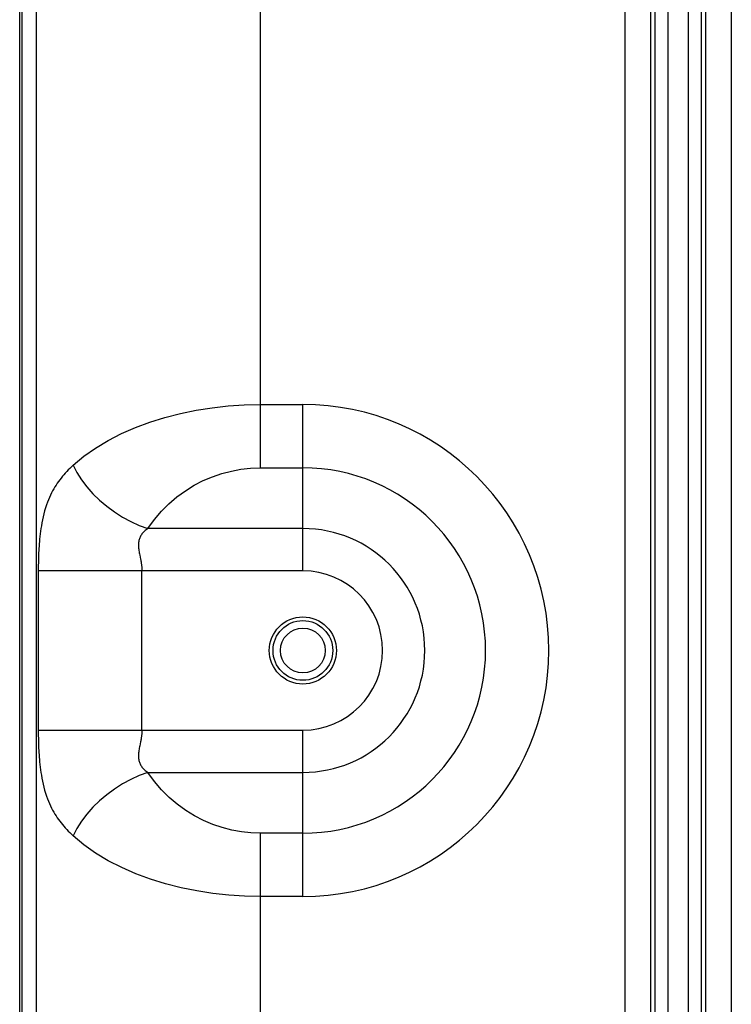
# Model space of a CAD drawing. Units: millimetres. Extents: x 0 to 4756, y 0 to 1682.
# Drawn here: x 3086 to 3133, y 854 to 920 of the extents above; entities that cross this region are included whole.
import ezdxf

# ---------------------------------------------------------------- set-up
doc = ezdxf.new("R2010")
doc.units = ezdxf.units.MM
doc.header["$LTSCALE"] = 261.57428
for name, color, linetype in [('00_COMPONENTS', 7, 'CONTINUOUS'), ('3_ALL_AXES', 7, 'CONTINUOUS'), ('7_ALL_FEATURES', 7, 'CONTINUOUS')]:
    doc.layers.add(name, color=color, linetype=linetype)

msp = doc.modelspace()

# ---------------------------------------------------------------- linework, layer by layer
at = {"layer": '00_COMPONENTS', "color": 6, "linetype": 'Continuous'}
msp.add_line((3085.624, 402.572), (3085.624, 1083.756), dxfattribs=at)
at = {"layer": '00_COMPONENTS', "color": 7, "linetype": 'Continuous'}
for p, q in [((3085.625, 403.136), (3085.625, 1082.936)), ((3085.765, 1082.934), (3085.765, 403.138))]:
    msp.add_line(p, q, dxfattribs=at)
for radius in [2, 1.5]:
    msp.add_circle((3104.6, 878.036), radius, dxfattribs=at)
at = {"layer": '3_ALL_AXES', "color": 7, "linetype": 'Continuous'}
for p, q in [((3086.75, 408.436), (3086.75, 1077.636)), ((3101.75, 890.278), (3101.75, 965.079)), ((3097.446, 894.143), (3098.514, 894.309)), ((3098.514, 894.309), (3099.583, 894.427)), ((3099.583, 894.427), (3100.663, 894.497)), ((3100.663, 894.497), (3101.75, 894.521)), ((3101.75, 894.521), (3104.6, 894.521)), ((3104.6, 883.379), (3104.6, 894.521)), ((3094.351, 893.35), (3095.357, 893.663)), ((3095.357, 893.663), (3096.391, 893.927)), ((3096.391, 893.927), (3097.446, 894.143)), ((3092.438, 892.577), (3093.376, 892.988)), ((3093.376, 892.988), (3094.351, 893.35)), ((3091.544, 892.117), (3092.438, 892.577)), ((3090.7, 891.608), (3091.544, 892.117)), ((3089.199, 890.45), (3089.916, 891.052)), ((3089.916, 891.052), (3090.7, 891.608)), ((3089.09, 890.348), (3088.982, 890.245)), ((3089.199, 890.45), (3089.09, 890.348)), ((3089.199, 890.45), (3089.452, 889.96)), ((3088.487, 889.71), (3088.396, 889.598)), ((3088.58, 889.82), (3088.487, 889.71)), ((3088.677, 889.928), (3088.58, 889.82)), ((3088.776, 890.035), (3088.677, 889.928)), ((3088.878, 890.141), (3088.776, 890.035)), ((3088.982, 890.245), (3088.878, 890.141)), ((3089.452, 889.96), (3089.76, 889.476)), ((3097.914, 889.42), (3098.534, 889.684)), ((3098.534, 889.684), (3099.168, 889.9)), ((3099.168, 889.9), (3099.809, 890.067)), ((3099.809, 890.067), (3100.45, 890.184)), ((3100.45, 890.184), (3101.098, 890.255)), ((3101.098, 890.255), (3101.75, 890.278)), ((3101.75, 890.278), (3104.6, 890.278)), ((3088.058, 889.126), (3087.98, 889)), ((3088.139, 889.248), (3088.058, 889.126)), ((3088.222, 889.367), (3088.139, 889.248)), ((3088.308, 889.484), (3088.222, 889.367)), ((3088.396, 889.598), (3088.308, 889.484)), ((3089.76, 889.476), (3090.117, 889.003)), ((3096.726, 888.746), (3097.311, 889.107)), ((3097.311, 889.107), (3097.914, 889.42)), ((3087.685, 888.45), (3087.616, 888.298)), ((3087.756, 888.596), (3087.685, 888.45)), ((3087.829, 888.735), (3087.756, 888.596)), ((3087.903, 888.87), (3087.829, 888.735)), ((3087.98, 889), (3087.903, 888.87)), ((3090.117, 889.003), (3090.522, 888.546)), ((3090.522, 888.546), (3090.968, 888.111)), ((3096.163, 888.334), (3096.726, 888.746)), ((3087.418, 887.79), (3087.356, 887.599)), ((3087.483, 887.97), (3087.418, 887.79)), ((3087.549, 888.138), (3087.483, 887.97)), ((3087.616, 888.298), (3087.549, 888.138)), ((3090.968, 888.111), (3091.452, 887.702)), ((3091.452, 887.702), (3091.967, 887.325)), ((3095.12, 887.365), (3095.626, 887.874)), ((3095.626, 887.874), (3096.163, 888.334)), ((3087.24, 887.191), (3087.19, 886.987)), ((3087.295, 887.397), (3087.24, 887.191)), ((3087.356, 887.599), (3087.295, 887.397)), ((3091.967, 887.325), (3092.507, 886.983)), ((3094.65, 886.809), (3095.12, 887.365)), ((3087.074, 886.397), (3087.045, 886.21)), ((3087.108, 886.59), (3087.074, 886.397)), ((3087.147, 886.787), (3087.108, 886.59)), ((3087.19, 886.987), (3087.147, 886.787)), ((3092.507, 886.983), (3093.067, 886.681)), ((3093.067, 886.681), (3093.64, 886.421)), ((3093.64, 886.421), (3094.22, 886.207)), ((3094.22, 886.207), (3094.65, 886.809)), ((3086.996, 885.849), (3086.976, 885.676)), ((3087.019, 886.027), (3086.996, 885.849)), ((3087.045, 886.21), (3087.019, 886.027)), ((3093.747, 885.744), (3093.719, 885.692)), ((3093.779, 885.796), (3093.747, 885.744)), ((3093.814, 885.846), (3093.779, 885.796)), ((3093.852, 885.894), (3093.814, 885.846)), ((3093.893, 885.942), (3093.852, 885.894)), ((3093.938, 885.989), (3093.893, 885.942)), ((3093.986, 886.035), (3093.938, 885.989)), ((3094.039, 886.08), (3093.986, 886.035)), ((3094.095, 886.124), (3094.039, 886.08)), ((3094.155, 886.166), (3094.095, 886.124)), ((3094.22, 886.207), (3094.155, 886.166)), ((3104.6, 886.207), (3094.22, 886.207)), ((3086.931, 885.185), (3086.92, 885.029)), ((3086.944, 885.344), (3086.931, 885.185)), ((3086.959, 885.508), (3086.944, 885.344)), ((3086.976, 885.676), (3086.959, 885.508)), ((3093.585, 885.142), (3093.584, 885.067)), ((3093.584, 885.067), (3093.587, 884.988)), ((3093.589, 885.213), (3093.585, 885.142)), ((3093.596, 885.281), (3093.589, 885.213)), ((3093.605, 885.346), (3093.596, 885.281)), ((3093.617, 885.408), (3093.605, 885.346)), ((3093.632, 885.469), (3093.617, 885.408)), ((3093.65, 885.527), (3093.632, 885.469)), ((3093.67, 885.584), (3093.65, 885.527)), ((3093.693, 885.639), (3093.67, 885.584)), ((3093.719, 885.692), (3093.693, 885.639)), ((3086.888, 884.444), (3086.883, 884.305)), ((3086.895, 884.586), (3086.888, 884.444)), ((3086.902, 884.73), (3086.895, 884.586)), ((3086.91, 884.878), (3086.902, 884.73)), ((3086.92, 885.029), (3086.91, 884.878)), ((3093.587, 884.988), (3093.592, 884.905)), ((3093.592, 884.905), (3093.601, 884.821)), ((3093.601, 884.821), (3093.611, 884.739)), ((3093.611, 884.739), (3093.623, 884.659)), ((3093.623, 884.659), (3093.636, 884.581)), ((3093.636, 884.581), (3093.65, 884.505)), ((3093.65, 884.505), (3093.664, 884.432)), ((3093.664, 884.432), (3093.719, 884.163)), ((3086.87, 883.768), (3086.869, 883.638)), ((3086.873, 883.9), (3086.87, 883.768)), ((3086.875, 884.033), (3086.873, 883.9)), ((3086.879, 884.168), (3086.875, 884.033)), ((3086.883, 884.305), (3086.879, 884.168)), ((3093.719, 884.163), (3093.731, 884.102)), ((3093.731, 884.102), (3093.742, 884.042)), ((3093.742, 884.042), (3093.753, 883.984)), ((3093.753, 883.984), (3093.763, 883.928)), ((3093.763, 883.928), (3093.771, 883.873)), ((3093.771, 883.873), (3093.779, 883.82)), ((3093.779, 883.82), (3093.786, 883.768)), ((3093.786, 883.768), (3093.793, 883.717)), ((3086.869, 883.638), (3086.868, 883.508)), ((3086.868, 883.508), (3086.868, 872.564)), ((3104.6, 883.379), (3086.868, 883.379)), ((3093.793, 883.717), (3093.798, 883.666)), ((3093.798, 883.666), (3093.803, 883.617)), ((3093.803, 883.617), (3093.806, 883.569)), ((3093.806, 883.569), (3093.809, 883.521)), ((3093.809, 883.521), (3093.811, 883.473)), ((3093.811, 883.473), (3093.812, 883.426)), ((3093.812, 883.426), (3093.813, 883.379)), ((3093.813, 872.693), (3093.813, 883.379)), ((3086.868, 872.693), (3104.6, 872.693)), ((3086.868, 872.564), (3086.869, 872.434)), ((3093.809, 872.551), (3093.806, 872.503)), ((3093.811, 872.599), (3093.809, 872.551)), ((3093.812, 872.646), (3093.811, 872.599)), ((3093.813, 872.693), (3093.812, 872.646)), ((3104.6, 861.551), (3104.6, 872.693)), ((3086.869, 872.434), (3086.87, 872.303)), ((3086.87, 872.303), (3086.873, 872.172)), ((3086.873, 872.172), (3086.875, 872.039)), ((3086.875, 872.039), (3086.879, 871.904)), ((3086.879, 871.904), (3086.883, 871.767)), ((3093.719, 871.908), (3093.664, 871.64)), ((3093.731, 871.97), (3093.719, 871.908)), ((3093.742, 872.03), (3093.731, 871.97)), ((3093.753, 872.088), (3093.742, 872.03)), ((3093.763, 872.144), (3093.753, 872.088)), ((3093.771, 872.199), (3093.763, 872.144)), ((3093.779, 872.252), (3093.771, 872.199)), ((3093.786, 872.304), (3093.779, 872.252)), ((3093.793, 872.355), (3093.786, 872.304)), ((3093.798, 872.405), (3093.793, 872.355)), ((3093.803, 872.454), (3093.798, 872.405)), ((3093.806, 872.503), (3093.803, 872.454)), ((3086.883, 871.767), (3086.888, 871.628)), ((3086.888, 871.628), (3086.895, 871.486)), ((3086.895, 871.486), (3086.902, 871.341)), ((3086.902, 871.341), (3086.91, 871.193)), ((3093.601, 871.251), (3093.592, 871.167)), ((3093.611, 871.333), (3093.601, 871.251)), ((3093.623, 871.413), (3093.611, 871.333)), ((3093.636, 871.491), (3093.623, 871.413)), ((3093.65, 871.567), (3093.636, 871.491)), ((3093.664, 871.64), (3093.65, 871.567)), ((3086.91, 871.193), (3086.92, 871.042)), ((3086.92, 871.042), (3086.931, 870.887)), ((3086.931, 870.887), (3086.944, 870.728)), ((3086.944, 870.728), (3086.959, 870.564)), ((3086.959, 870.564), (3086.976, 870.396)), ((3093.587, 871.084), (3093.584, 871.005)), ((3093.584, 871.005), (3093.585, 870.93)), ((3093.585, 870.93), (3093.589, 870.859)), ((3093.592, 871.167), (3093.587, 871.084)), ((3093.589, 870.859), (3093.596, 870.791)), ((3093.596, 870.791), (3093.605, 870.726)), ((3093.605, 870.726), (3093.617, 870.663)), ((3093.617, 870.663), (3093.632, 870.603)), ((3093.632, 870.603), (3093.65, 870.545)), ((3093.65, 870.545), (3093.67, 870.488)), ((3086.976, 870.396), (3086.996, 870.223)), ((3086.996, 870.223), (3087.019, 870.045)), ((3087.019, 870.045), (3087.045, 869.862)), ((3093.67, 870.488), (3093.693, 870.433)), ((3093.693, 870.433), (3093.719, 870.38)), ((3093.719, 870.38), (3093.747, 870.327)), ((3093.747, 870.327), (3093.779, 870.276)), ((3093.779, 870.276), (3093.814, 870.226)), ((3093.814, 870.226), (3093.852, 870.177)), ((3093.852, 870.177), (3093.893, 870.129)), ((3093.893, 870.129), (3093.938, 870.083)), ((3093.938, 870.083), (3093.986, 870.037)), ((3093.986, 870.037), (3094.039, 869.992)), ((3094.039, 869.992), (3094.095, 869.948)), ((3094.095, 869.948), (3094.155, 869.906)), ((3094.155, 869.906), (3094.22, 869.864)), ((3087.045, 869.862), (3087.074, 869.674)), ((3087.074, 869.674), (3087.108, 869.482)), ((3087.108, 869.482), (3087.147, 869.285)), ((3087.147, 869.285), (3087.19, 869.085)), ((3093.067, 869.391), (3092.507, 869.088)), ((3093.64, 869.65), (3093.067, 869.391)), ((3094.22, 869.864), (3093.64, 869.65)), ((3094.22, 869.864), (3104.6, 869.864)), ((3094.653, 869.259), (3094.22, 869.864)), ((3095.127, 868.699), (3094.653, 869.259)), ((3087.19, 869.085), (3087.24, 868.881)), ((3087.24, 868.881), (3087.295, 868.674)), ((3087.295, 868.674), (3087.356, 868.473)), ((3091.967, 868.747), (3091.452, 868.369)), ((3092.507, 869.088), (3091.967, 868.747)), ((3095.638, 868.187), (3095.127, 868.699)), ((3087.356, 868.473), (3087.418, 868.281)), ((3087.418, 868.281), (3087.483, 868.102)), ((3087.483, 868.102), (3087.549, 867.933)), ((3087.549, 867.933), (3087.616, 867.773)), ((3090.968, 867.961), (3090.522, 867.526)), ((3091.452, 868.369), (3090.968, 867.961)), ((3096.179, 867.725), (3095.638, 868.187)), ((3087.616, 867.773), (3087.685, 867.621)), ((3087.685, 867.621), (3087.756, 867.476)), ((3087.756, 867.476), (3087.829, 867.336)), ((3087.829, 867.336), (3087.903, 867.202)), ((3090.522, 867.526), (3090.117, 867.069)), ((3096.746, 867.312), (3096.179, 867.725)), ((3097.335, 866.951), (3096.746, 867.312)), ((3087.903, 867.202), (3087.98, 867.072)), ((3087.98, 867.072), (3088.058, 866.946)), ((3088.058, 866.946), (3088.139, 866.824)), ((3088.139, 866.824), (3088.222, 866.704)), ((3088.222, 866.704), (3088.308, 866.588)), ((3088.308, 866.588), (3088.396, 866.474)), ((3089.76, 866.596), (3089.452, 866.111)), ((3090.117, 867.069), (3089.76, 866.596)), ((3097.942, 866.639), (3097.335, 866.951)), ((3098.562, 866.377), (3097.942, 866.639)), ((3088.396, 866.474), (3088.487, 866.362)), ((3088.487, 866.362), (3088.58, 866.252)), ((3088.58, 866.252), (3088.677, 866.143)), ((3088.677, 866.143), (3088.776, 866.036)), ((3088.776, 866.036), (3088.878, 865.931)), ((3088.878, 865.931), (3088.982, 865.827)), ((3089.452, 866.111), (3089.199, 865.622)), ((3099.194, 866.164), (3098.562, 866.377)), ((3099.834, 865.999), (3099.194, 866.164)), ((3100.477, 865.884), (3099.834, 865.999)), ((3088.982, 865.827), (3089.09, 865.724)), ((3089.09, 865.724), (3089.199, 865.622)), ((3089.921, 865.016), (3089.199, 865.622)), ((3101.115, 865.816), (3100.477, 865.884)), ((3101.75, 865.793), (3101.115, 865.816)), ((3104.6, 865.793), (3101.75, 865.793)), ((3101.75, 620.278), (3101.75, 865.793)), ((3090.712, 864.456), (3089.921, 865.016)), ((3091.563, 863.945), (3090.712, 864.456)), ((3092.465, 863.482), (3091.563, 863.945)), ((3093.41, 863.07), (3092.465, 863.482)), ((3094.392, 862.708), (3093.41, 863.07)), ((3095.403, 862.396), (3094.392, 862.708)), ((3096.437, 862.134), (3095.403, 862.396)), ((3097.49, 861.921), (3096.437, 862.134)), ((3098.557, 861.757), (3097.49, 861.921)), ((3099.628, 861.641), (3098.557, 861.757)), ((3100.692, 861.573), (3099.628, 861.641)), ((3101.75, 861.551), (3100.692, 861.573)), ((3104.6, 861.551), (3101.75, 861.551))]:
    msp.add_line(p, q, dxfattribs=at)
msp.add_circle((3104.6, 878.036), 2.25, dxfattribs=at)
for radius in [16.485, 12.243, 8.172, 5.343]:
    msp.add_arc((3104.6, 878.036), radius, 270, 90, dxfattribs=at)
at = {"layer": '7_ALL_FEATURES', "color": 7, "linetype": 'Continuous'}
for p, q in [((3126.191, 750.036), (3126.191, 941.036)), ((3127.923, 750.036), (3127.923, 941.036)), ((3128.211, 750.036), (3128.211, 941.036)), ((3129.077, 750.036), (3129.077, 941.036)), ((3130.423, 941.036), (3130.423, 750.036)), ((3131.289, 941.036), (3131.289, 750.036)), ((3131.577, 941.036), (3131.577, 750.036)), ((3133.309, 941.036), (3133.309, 750.036))]:
    msp.add_line(p, q, dxfattribs=at)

doc.saveas('drawing.dxf')
